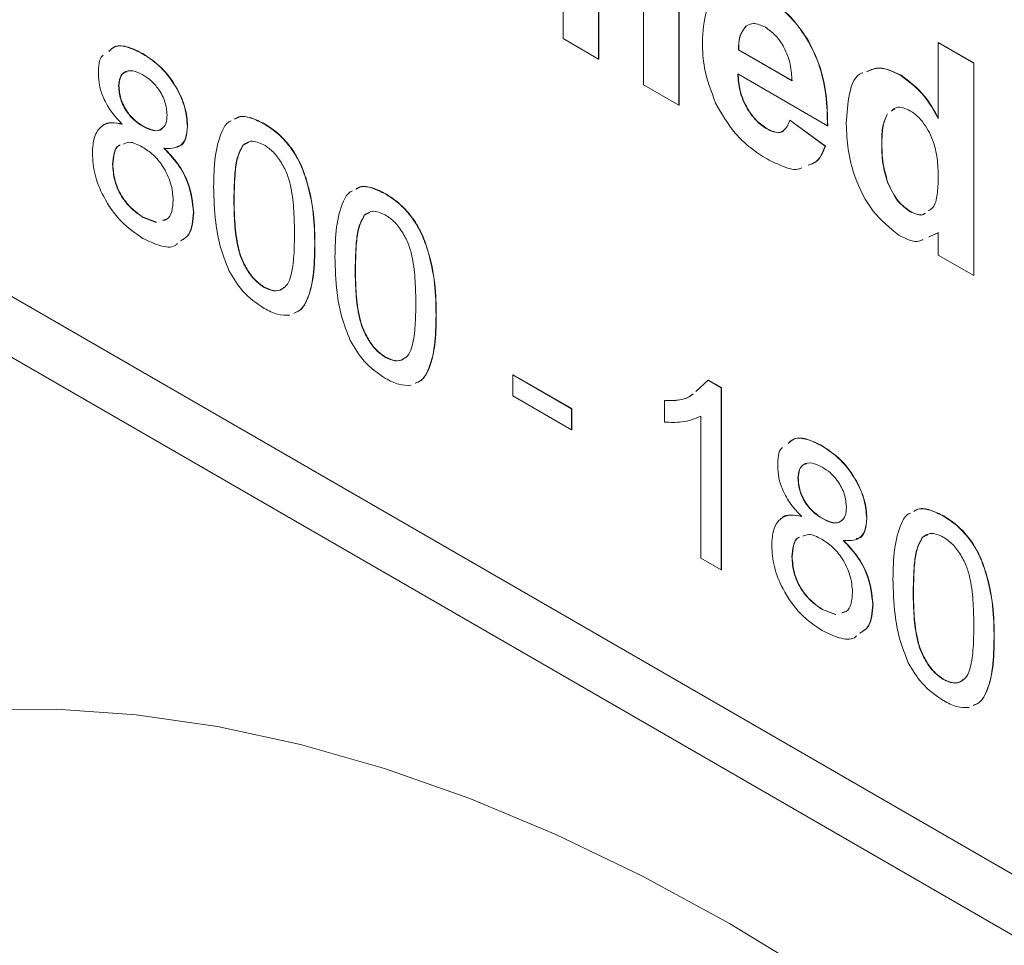
# Model space of a CAD drawing. Units: millimetres. Extents: x 2 to 278, y 1 to 215.
# Drawn here: x 226 to 233, y 158 to 164 of the extents above; entities that cross this region are included whole.
import ezdxf

# ---------------------------------------------------------------- set-up
doc = ezdxf.new("R2010")
doc.units = ezdxf.units.MM

msp = doc.modelspace()

# ---------------------------------------------------------------- linework, layer by layer
at = {"color": 7, "linetype": 'Continuous', "lineweight": 0}
for p, q in [((219.3349, 166.1019), (242.3243, 152.8304)), ((219.5594, 165.9723), (242.459, 152.7526)), ((219.2002, 165.7649), (242.0998, 152.5453)), ((229.5141, 164.1641), (229.5141, 165.0203)), ((229.7559, 164.8807), (229.7559, 164.0246)), ((229.7577, 164.8797), (229.7577, 164.0256)), ((230.0622, 163.8478), (230.0622, 164.9087)), ((230.3039, 164.7691), (230.3039, 163.7082)), ((230.3057, 164.7702), (230.3057, 163.7092)), ((230.7626, 164.2481), (230.7644, 164.2492)), ((229.7559, 164.0246), (229.5141, 164.1641)), ((232.077, 164.1364), (232.0788, 164.1375)), ((232.077, 163.6191), (232.077, 164.1364)), ((232.077, 164.1364), (232.3187, 163.9969)), ((232.0788, 164.1375), (232.3205, 163.9979)), ((226.6399, 164.0605), (226.6417, 164.0615)), ((230.7112, 164.0873), (230.713, 164.0884)), ((230.7112, 164.0873), (231.0776, 163.8758)), ((230.713, 164.0884), (231.0794, 163.8768)), ((229.7559, 164.0246), (229.7577, 164.0256)), ((232.3187, 163.9969), (232.3205, 163.9979)), ((232.3187, 163.9969), (232.3187, 162.5451)), ((232.3205, 163.9979), (232.3205, 162.5461)), ((231.3194, 163.5687), (230.7069, 163.9223)), ((231.8208, 163.9121), (231.8226, 163.9131)), ((226.4758, 163.8406), (226.4776, 163.8416)), ((230.3039, 163.7082), (230.0622, 163.8478)), ((230.3039, 163.7082), (230.3057, 163.7092)), ((231.7802, 163.6844), (231.7581, 163.6696)), ((226.6429, 163.5642), (226.6447, 163.5652)), ((226.9456, 163.5662), (226.9473, 163.5672)), ((227.4706, 163.581), (227.4723, 163.582)), ((231.0615, 163.6059), (231.0633, 163.6069)), ((231.0615, 163.6059), (231.3033, 163.4291)), ((231.0633, 163.6069), (231.3051, 163.4301)), ((231.3194, 163.5687), (231.3212, 163.5697)), ((230.9064, 163.5465), (230.9082, 163.5476)), ((227.3257, 163.4357), (227.3275, 163.4368)), ((227.363, 163.4542), (227.3275, 163.4368)), ((231.3033, 163.4291), (231.3051, 163.4301)), ((231.6901, 163.4585), (231.6919, 163.4595)), ((226.4344, 163.3042), (226.4362, 163.3052)), ((231.7289, 163.1842), (231.7307, 163.1853)), ((228.2995, 163.1024), (228.3013, 163.1034)), ((227.2633, 163.0704), (227.2651, 163.0714)), ((226.987, 162.9779), (226.9888, 162.9789)), ((228.1919, 162.9756), (228.1564, 162.9582)), ((231.8853, 162.9814), (231.8871, 162.9824)), ((226.6427, 162.9421), (226.6445, 162.9431)), ((226.6427, 162.9421), (226.7325, 162.9086)), ((226.6445, 162.9431), (226.7343, 162.9097)), ((226.778, 162.9224), (226.804, 162.93)), ((228.1547, 162.9572), (228.1564, 162.9582)), ((232.077, 162.8379), (232.0127, 162.8095)), ((232.0788, 162.8389), (232.0145, 162.8105)), ((232.077, 162.6846), (232.077, 162.8379)), ((227.8159, 162.7509), (227.8177, 162.7519)), ((232.3187, 162.5451), (232.077, 162.6846)), ((228.0923, 162.5919), (228.0941, 162.5929)), ((232.3187, 162.5451), (232.3205, 162.5461)), ((227.4706, 162.4642), (227.4723, 162.4652)), ((228.6449, 162.2723), (228.6467, 162.2734)), ((228.2995, 161.9856), (228.3013, 161.9867)), ((229.1699, 161.8661), (229.1717, 161.8671)), ((229.1699, 161.7225), (229.1699, 161.8661)), ((229.1699, 161.8661), (229.5706, 161.6348)), ((229.1717, 161.8671), (229.5723, 161.6358)), ((230.4193, 161.7532), (230.504, 161.8298)), ((230.504, 161.8298), (230.5058, 161.8308)), ((230.504, 161.8298), (230.5929, 161.7784)), ((230.5058, 161.8308), (230.5947, 161.7795)), ((230.5929, 161.7784), (230.5947, 161.7795)), ((230.5929, 161.7784), (230.5929, 160.534)), ((230.5947, 161.7795), (230.5947, 160.5351)), ((229.5706, 161.4912), (229.1699, 161.7225)), ((230.2061, 161.6907), (230.2079, 161.6917)), ((230.2061, 161.5436), (230.2061, 161.6907)), ((229.5706, 161.6348), (229.5723, 161.6358)), ((229.5706, 161.6348), (229.5706, 161.4912)), ((229.5723, 161.6358), (229.5723, 161.4922)), ((230.4548, 160.6138), (230.4548, 161.5835)), ((229.5706, 161.4912), (229.5723, 161.4922)), ((231.282, 161.3807), (231.2838, 161.3817)), ((231.1179, 161.1608), (231.1197, 161.1618)), ((231.285, 160.8843), (231.2868, 160.8854)), ((231.5877, 160.8864), (231.5895, 160.8874)), ((232.1127, 160.9011), (232.1145, 160.9022)), ((231.9678, 160.7559), (231.9696, 160.7569)), ((232.0051, 160.7743), (231.9696, 160.7569)), ((230.5929, 160.534), (230.4548, 160.6138)), ((231.0765, 160.6243), (231.0783, 160.6254)), ((230.5929, 160.534), (230.5947, 160.5351)), ((231.9054, 160.3906), (231.9072, 160.3916)), ((231.6291, 160.2981), (231.6309, 160.2991)), ((231.2848, 160.2623), (231.2866, 160.2633)), ((231.2848, 160.2623), (231.3746, 160.2288)), ((231.2866, 160.2633), (231.3764, 160.2299)), ((231.4201, 160.2426), (231.4461, 160.2502)), ((232.458, 160.0711), (232.4598, 160.0721)), ((232.1127, 159.7843), (232.1145, 159.7854))]:
    msp.add_line(p, q, dxfattribs=at)
at = {"color": 7, "linetype": 'Continuous', "lineweight": 0, "flags": 128}
msp.add_lwpolyline([(225.521, 159.5791), (226.0509, 159.5829), (226.5948, 159.5444), (227.1509, 159.4638), (227.7177, 159.3413), (228.2934, 159.1773), (228.8763, 158.9723), (229.4645, 158.7269), (230.0563, 158.4419), (230.65, 158.1181), (231.2436, 157.7565), (231.8355, 157.3582), (232.4237, 156.9244), (233.0066, 156.4565), (233.5822, 155.9558), (234.149, 155.4239), (234.7052, 154.8623), (235.2491, 154.2729), (235.7789, 153.6574), (236.2932, 153.0176), (236.7904, 152.3555), (237.2689, 151.6731)], dxfattribs=at)
at = {"color": 7, "linetype": 'Continuous', "lineweight": 0}
for points, knots in [([(230.4651, 164.1378), (230.4693, 164.2133), (230.4776, 164.364), (230.5786, 164.4966), (230.7255, 164.5276), (230.8315, 164.4776), (230.8845, 164.4526)], [0, 0, 0, 0, 0.280661, 0.559792, 0.779781, 1, 1, 1, 1]), ([(230.8845, 164.4526), (230.9343, 164.4199), (231.0339, 164.3547), (231.1686, 164.192), (231.2691, 163.9891), (231.3161, 163.7732), (231.3183, 163.6369), (231.3194, 163.5687)], [0, 0, 0, 0, 0.186772, 0.373085, 0.559365, 0.779365, 1, 1, 1, 1]), ([(230.8862, 164.4536), (230.9361, 164.421), (231.0357, 164.3557), (231.1704, 164.1931), (231.2709, 163.9901), (231.3179, 163.7743), (231.3201, 163.638), (231.3212, 163.5697)], [0, 0, 0, 0, 0.186772, 0.373085, 0.559365, 0.779365, 1, 1, 1, 1]), ([(230.7626, 164.2481), (230.745, 164.2255), (230.7134, 164.185), (230.7119, 164.1173), (230.7112, 164.0873)], [0, 0, 0, 0, 0.558226, 1, 1, 1, 1]), ([(230.7644, 164.2492), (230.7468, 164.2266), (230.7152, 164.1861), (230.7137, 164.1183), (230.713, 164.0884)], [0, 0, 0, 0, 0.558226, 1, 1, 1, 1]), ([(230.8953, 164.2416), (230.8666, 164.2544), (230.8153, 164.2773), (230.7787, 164.2571), (230.7626, 164.2481)], [0, 0, 0, 0, 0.558878, 1, 1, 1, 1]), ([(231.0776, 163.8758), (231.0754, 163.9121), (231.071, 163.9846), (231.0308, 164.0967), (230.9669, 164.1907), (230.9192, 164.2246), (230.8953, 164.2416)], [0, 0, 0, 0, 0.280938, 0.560278, 0.780231, 1, 1, 1, 1]), ([(226.4081, 164.077), (226.4211, 164.0892), (226.4544, 164.1206), (226.5405, 164.1101), (226.6067, 164.077), (226.6399, 164.0605)], [0, 0, 0, 0, 0.2413, 0.620214, 1, 1, 1, 1]), ([(226.4099, 164.0781), (226.4229, 164.0903), (226.4562, 164.1216), (226.5423, 164.1112), (226.6085, 164.0781), (226.6417, 164.0615)], [0, 0, 0, 0, 0.2413, 0.620214, 1, 1, 1, 1]), ([(230.5553, 163.7236), (230.5251, 163.8044), (230.4711, 163.9488), (230.4669, 164.0799), (230.4651, 164.1378)], [0, 0, 0, 0, 0.558838, 1, 1, 1, 1]), ([(226.3377, 163.9211), (226.3387, 163.973), (226.3397, 164.0277), (226.3695, 164.0487), (226.371, 164.0498)], [0, 0, 0, 0, 0.948984, 1, 1, 1, 1]), ([(226.6399, 164.0605), (226.6831, 164.0317), (226.7695, 163.9742), (226.8719, 163.8344), (226.9356, 163.6894), (226.9422, 163.6073), (226.9456, 163.5662)], [0, 0, 0, 0, 0.280359, 0.559715, 0.779841, 1, 1, 1, 1]), ([(226.6417, 164.0615), (226.6849, 164.0327), (226.7713, 163.9752), (226.8737, 163.8354), (226.9374, 163.6904), (226.944, 163.6083), (226.9473, 163.5672)], [0, 0, 0, 0, 0.280359, 0.559715, 0.779841, 1, 1, 1, 1]), ([(226.5009, 163.5789), (226.4757, 163.6054), (226.4256, 163.6585), (226.3711, 163.7534), (226.3416, 163.8449), (226.339, 163.8957), (226.3377, 163.9211)], [0, 0, 0, 0, 0.280224, 0.559448, 0.779606, 1, 1, 1, 1]), ([(226.6416, 163.9159), (226.6182, 163.9276), (226.5714, 163.951), (226.5154, 163.9404), (226.4814, 163.901), (226.4777, 163.8607), (226.4758, 163.8406)], [0, 0, 0, 0, 0.280336, 0.559284, 0.779633, 1, 1, 1, 1]), ([(226.5347, 163.9373), (226.5285, 163.9367), (226.5065, 163.9347), (226.4837, 163.9007), (226.4797, 163.8613), (226.4776, 163.8416)], [0, 0, 0, 0, 0.1630923, 0.5815289, 1, 1, 1, 1]), ([(226.8074, 163.6417), (226.8046, 163.6709), (226.7991, 163.7292), (226.754, 163.8165), (226.6978, 163.8797), (226.6604, 163.9038), (226.6416, 163.9159)], [0, 0, 0, 0, 0.279734, 0.559144, 0.779264, 1, 1, 1, 1]), ([(230.7069, 163.9223), (230.7095, 163.8842), (230.7147, 163.8083), (230.7629, 163.6918), (230.8318, 163.5976), (230.8815, 163.5636), (230.9064, 163.5465)], [0, 0, 0, 0, 0.280715, 0.559854, 0.77982, 1, 1, 1, 1]), ([(230.7087, 163.9233), (230.7113, 163.8853), (230.7164, 163.8094), (230.7647, 163.6928), (230.8336, 163.5986), (230.8833, 163.5646), (230.9082, 163.5476)], [0, 0, 0, 0, 0.280715, 0.559854, 0.77982, 1, 1, 1, 1]), ([(231.4483, 163.5821), (231.4525, 163.6512), (231.4608, 163.7891), (231.5078, 163.916), (231.5599, 163.9299), (231.5615, 163.9303)], [0, 0, 0, 0, 0.494091, 0.985059, 1, 1, 1, 1]), ([(231.5876, 163.9376), (231.6157, 163.9501), (231.6814, 163.9796), (231.77, 163.9367), (231.8208, 163.9121)], [0, 0, 0, 0, 0.425681, 1, 1, 1, 1]), ([(231.5894, 163.9386), (231.6174, 163.9512), (231.6832, 163.9806), (231.7718, 163.9377), (231.8226, 163.9131)], [0, 0, 0, 0, 0.425681, 1, 1, 1, 1]), ([(231.8208, 163.9121), (231.8765, 163.8706), (231.9763, 163.7963), (232.0461, 163.6734), (232.077, 163.6191)], [0, 0, 0, 0, 0.558254, 1, 1, 1, 1]), ([(231.8226, 163.9131), (231.8783, 163.8716), (231.9781, 163.7974), (232.0479, 163.6744), (232.0788, 163.6201)], [0, 0, 0, 0, 0.558254, 1, 1, 1, 1]), ([(226.4758, 163.8406), (226.4782, 163.8112), (226.4831, 163.7525), (226.5282, 163.6633), (226.5859, 163.6003), (226.6239, 163.5762), (226.6429, 163.5642)], [0, 0, 0, 0, 0.279753, 0.558691, 0.778966, 1, 1, 1, 1]), ([(226.4776, 163.8416), (226.48, 163.8123), (226.4849, 163.7536), (226.53, 163.6644), (226.5877, 163.6013), (226.6257, 163.5773), (226.6447, 163.5652)], [0, 0, 0, 0, 0.279753, 0.558691, 0.778966, 1, 1, 1, 1]), ([(230.9069, 163.3415), (230.8697, 163.3649), (230.7953, 163.4118), (230.6648, 163.5315), (230.5967, 163.6509), (230.5553, 163.7236)], [0, 0, 0, 0, 0.281139, 0.561938, 1, 1, 1, 1]), ([(226.6429, 163.5642), (226.6664, 163.5522), (226.7134, 163.5284), (226.7696, 163.5395), (226.8025, 163.5807), (226.8058, 163.6214), (226.8074, 163.6417)], [0, 0, 0, 0, 0.280443, 0.559211, 0.779592, 1, 1, 1, 1]), ([(227.2681, 163.6138), (227.2771, 163.6191), (227.3076, 163.6372), (227.3797, 163.6262), (227.4403, 163.596), (227.4706, 163.581)], [0, 0, 0, 0, 0.173757, 0.586474, 1, 1, 1, 1]), ([(227.2699, 163.6148), (227.2789, 163.6202), (227.3094, 163.6383), (227.3815, 163.6272), (227.4421, 163.5971), (227.4723, 163.582)], [0, 0, 0, 0, 0.173757, 0.586474, 1, 1, 1, 1]), ([(231.7287, 163.65), (231.7165, 163.6228), (231.6921, 163.5684), (231.6908, 163.4952), (231.6901, 163.4585)], [0, 0, 0, 0, 0.499238, 1, 1, 1, 1]), ([(231.7305, 163.6511), (231.7183, 163.6239), (231.6939, 163.5695), (231.6926, 163.4962), (231.6919, 163.4595)], [0, 0, 0, 0, 0.499238, 1, 1, 1, 1]), ([(231.8835, 163.6711), (231.8677, 163.6789), (231.836, 163.6944), (231.7885, 163.698), (231.7675, 163.6788), (231.7563, 163.6685)], [0, 0, 0, 0, 0.318988, 0.637962, 1, 1, 1, 1]), ([(232.077, 163.2075), (232.076, 163.2471), (232.0741, 163.3261), (232.0542, 163.4343), (232.0181, 163.522), (231.9807, 163.5838), (231.9344, 163.6374), (231.9005, 163.6599), (231.8835, 163.6711)], [0, 0, 0, 0, 0.250433, 0.500249, 0.625255, 0.750262, 0.875079, 1, 1, 1, 1]), ([(226.2962, 163.3809), (226.2987, 163.4196), (226.3036, 163.497), (226.3531, 163.568), (226.423, 163.5942), (226.4749, 163.584), (226.5009, 163.5789)], [0, 0, 0, 0, 0.280158, 0.559469, 0.779572, 1, 1, 1, 1]), ([(226.363, 163.5645), (226.3633, 163.565), (226.3769, 163.5851), (226.4267, 163.5927), (226.4773, 163.5842), (226.5027, 163.5799)], [0, 0, 0, 0, 0.0113328, 0.5053018, 1, 1, 1, 1]), ([(226.6447, 163.5652), (226.6678, 163.5538), (226.7138, 163.5312), (226.7615, 163.5335), (226.7746, 163.5519), (226.7761, 163.554)], [0, 0, 0, 0, 0.4720681, 0.9413172, 1, 1, 1, 1]), ([(226.9456, 163.5662), (226.9432, 163.5369), (226.9385, 163.4783), (226.8865, 163.4113), (226.824, 163.4132), (226.7858, 163.4144)], [0, 0, 0, 0, 0.280632, 0.560798, 1, 1, 1, 1]), ([(226.9473, 163.5672), (226.9447, 163.5386), (226.9393, 163.4815), (226.9099, 163.4305), (226.8801, 163.4283), (226.8734, 163.4278)], [0, 0, 0, 0, 0.437438, 0.87415, 1, 1, 1, 1]), ([(227.1252, 163.1497), (227.1266, 163.2195), (227.1294, 163.359), (227.1672, 163.5079), (227.2113, 163.5873), (227.2392, 163.5997), (227.2442, 163.602)], [0, 0, 0, 0, 0.383557, 0.766152, 0.957636, 1, 1, 1, 1]), ([(227.4706, 163.581), (227.5011, 163.5611), (227.5621, 163.5213), (227.6478, 163.4297), (227.7166, 163.3175), (227.7729, 163.1589), (227.813, 162.9641), (227.815, 162.822), (227.8159, 162.7509)], [0, 0, 0, 0, 0.12504, 0.249925, 0.374636, 0.499689, 0.749567, 1, 1, 1, 1]), ([(227.4723, 163.582), (227.5029, 163.5621), (227.5639, 163.5224), (227.6496, 163.4308), (227.7184, 163.3185), (227.7747, 163.1599), (227.8148, 162.9651), (227.8168, 162.823), (227.8177, 162.7519)], [0, 0, 0, 0, 0.12504, 0.249925, 0.374636, 0.499689, 0.749567, 1, 1, 1, 1]), ([(230.9064, 163.5465), (230.9269, 163.5366), (230.9679, 163.5169), (231.0314, 163.5299), (231.0501, 163.5771), (231.0615, 163.6059)], [0, 0, 0, 0, 0.2806252, 0.5606107, 1, 1, 1, 1]), ([(231.808, 162.8213), (231.7457, 162.8706), (231.6208, 162.9695), (231.5055, 163.2024), (231.4545, 163.4081), (231.4504, 163.5241), (231.4483, 163.5821)], [0, 0, 0, 0, 0.2778933, 0.5576033, 0.7785768, 1, 1, 1, 1]), ([(230.9082, 163.5476), (230.9282, 163.5383), (230.9683, 163.5197), (231.0123, 163.5211), (231.0228, 163.5405), (231.0245, 163.5436)], [0, 0, 0, 0, 0.4558951, 0.910751, 1, 1, 1, 1]), ([(226.484, 163.4352), (226.4819, 163.4346), (226.4608, 163.4287), (226.4411, 163.3814), (226.4366, 163.3299), (226.4344, 163.3042)], [0, 0, 0, 0, 0.050225, 0.524621, 1, 1, 1, 1]), ([(226.4858, 163.4362), (226.4837, 163.4357), (226.4626, 163.4298), (226.4429, 163.3824), (226.4384, 163.331), (226.4362, 163.3052)], [0, 0, 0, 0, 0.050225, 0.524621, 1, 1, 1, 1]), ([(226.6386, 163.4231), (226.607, 163.4398), (226.558, 163.4659), (226.5224, 163.4492), (226.5097, 163.4433)], [0, 0, 0, 0, 0.643905, 1, 1, 1, 1]), ([(227.3257, 163.4357), (227.3115, 163.409), (227.283, 163.3555), (227.2669, 163.2275), (227.2647, 163.13), (227.2633, 163.0704)], [0, 0, 0, 0, 0.279302, 0.559526, 1, 1, 1, 1]), ([(227.3275, 163.4368), (227.3133, 163.4101), (227.2848, 163.3566), (227.2687, 163.2285), (227.2665, 163.131), (227.2651, 163.0714)], [0, 0, 0, 0, 0.279302, 0.559526, 1, 1, 1, 1]), ([(227.469, 163.4382), (227.4372, 163.4515), (227.3802, 163.4753), (227.3424, 163.4479), (227.3257, 163.4357)], [0, 0, 0, 0, 0.55834, 1, 1, 1, 1]), ([(227.6778, 162.8311), (227.677, 162.8822), (227.6754, 162.9844), (227.6612, 163.1186), (227.6323, 163.2321), (227.5909, 163.316), (227.5352, 163.3929), (227.4911, 163.4231), (227.469, 163.4382)], [0, 0, 0, 0, 0.2505364, 0.5008272, 0.6258955, 0.7507507, 0.875348, 1, 1, 1, 1]), ([(231.3051, 163.4301), (231.2876, 163.3864), (231.2623, 163.3233), (231.2065, 163.3057), (231.1894, 163.3003)], [0, 0, 0, 0, 0.692805, 1, 1, 1, 1]), ([(231.6901, 163.4585), (231.6903, 163.4097), (231.6905, 163.3228), (231.7172, 163.2265), (231.7289, 163.1842)], [0, 0, 0, 0, 0.560923, 1, 1, 1, 1]), ([(231.6919, 163.4595), (231.692, 163.4108), (231.6923, 163.3239), (231.719, 163.2276), (231.7307, 163.1853)], [0, 0, 0, 0, 0.560923, 1, 1, 1, 1]), ([(226.6416, 162.7991), (226.5911, 162.8332), (226.4904, 162.9013), (226.3742, 163.069), (226.3059, 163.2384), (226.2995, 163.3334), (226.2962, 163.3809)], [0, 0, 0, 0, 0.280155, 0.559338, 0.779502, 1, 1, 1, 1]), ([(226.8488, 163.0599), (226.8458, 163.0978), (226.8397, 163.1735), (226.7847, 163.2889), (226.7123, 163.3748), (226.6632, 163.407), (226.6386, 163.4231)], [0, 0, 0, 0, 0.279973, 0.559252, 0.779328, 1, 1, 1, 1]), ([(226.7858, 163.4144), (226.8177, 163.3807), (226.8814, 163.3136), (226.9685, 163.1546), (226.98, 163.0448), (226.987, 162.9779)], [0, 0, 0, 0, 0.281211, 0.561725, 1, 1, 1, 1]), ([(226.7876, 163.4154), (226.8195, 163.3818), (226.8832, 163.3146), (226.9703, 163.1557), (226.9818, 163.0459), (226.9888, 162.9789)], [0, 0, 0, 0, 0.281211, 0.561725, 1, 1, 1, 1]), ([(231.3033, 163.4291), (231.2858, 163.3854), (231.2605, 163.3223), (231.2047, 163.3047), (231.1876, 163.2992)], [0, 0, 0, 0, 0.692805, 1, 1, 1, 1]), ([(226.4344, 163.3042), (226.4372, 163.2665), (226.4428, 163.1916), (226.4961, 163.0755), (226.5697, 162.9925), (226.6184, 162.9589), (226.6427, 162.9421)], [0, 0, 0, 0, 0.2804253, 0.558545, 0.7792777, 1, 1, 1, 1]), ([(226.4362, 163.3052), (226.439, 163.2676), (226.4446, 163.1927), (226.4979, 163.0765), (226.5715, 162.9936), (226.6202, 162.9599), (226.6445, 162.9431)], [0, 0, 0, 0, 0.2804253, 0.558545, 0.7792777, 1, 1, 1, 1]), ([(231.1452, 163.2813), (231.1393, 163.2784), (231.1053, 163.262), (231.0197, 163.2851), (230.9445, 163.3227), (230.9069, 163.3415)], [0, 0, 0, 0, 0.095878, 0.547592, 1, 1, 1, 1]), ([(231.7289, 163.1842), (231.7509, 163.1362), (231.7902, 163.0503), (231.8562, 163.0025), (231.8853, 162.9814)], [0, 0, 0, 0, 0.559543, 1, 1, 1, 1]), ([(231.7307, 163.1853), (231.7527, 163.1372), (231.792, 163.0513), (231.858, 163.0035), (231.8871, 162.9824)], [0, 0, 0, 0, 0.559543, 1, 1, 1, 1]), ([(232.0075, 162.9861), (232.019, 162.9931), (232.0534, 163.014), (232.0726, 163.0988), (232.0755, 163.1713), (232.077, 163.2075)], [0, 0, 0, 0, 0.202146, 0.600577, 1, 1, 1, 1]), ([(227.2299, 162.5794), (227.208, 162.635), (227.1643, 162.7462), (227.1314, 162.9406), (227.1275, 163.0703), (227.1252, 163.1497)], [0, 0, 0, 0, 0.279562, 0.559688, 1, 1, 1, 1]), ([(227.9541, 162.6711), (227.9555, 162.741), (227.9583, 162.8804), (227.9961, 163.0294), (228.0402, 163.1088), (228.0681, 163.1212), (228.0732, 163.1234)], [0, 0, 0, 0, 0.383557, 0.766152, 0.957636, 1, 1, 1, 1]), ([(228.097, 163.1352), (228.1061, 163.1406), (228.1365, 163.1587), (228.2087, 163.1476), (228.2692, 163.1175), (228.2995, 163.1024)], [0, 0, 0, 0, 0.173757, 0.586474, 1, 1, 1, 1]), ([(228.0988, 163.1363), (228.1079, 163.1416), (228.1383, 163.1597), (228.2105, 163.1487), (228.271, 163.1185), (228.3013, 163.1034)], [0, 0, 0, 0, 0.173757, 0.586474, 1, 1, 1, 1]), ([(228.2995, 163.1024), (228.33, 163.0825), (228.391, 163.0428), (228.4767, 162.9512), (228.5455, 162.8389), (228.6019, 162.6804), (228.642, 162.4855), (228.6439, 162.3435), (228.6449, 162.2723)], [0, 0, 0, 0, 0.12504, 0.249925, 0.374636, 0.499689, 0.749567, 1, 1, 1, 1]), ([(228.3013, 163.1034), (228.3318, 163.0836), (228.3928, 163.0438), (228.4785, 162.9522), (228.5473, 162.84), (228.6036, 162.6814), (228.6438, 162.4866), (228.6457, 162.3445), (228.6467, 162.2734)], [0, 0, 0, 0, 0.12504, 0.249925, 0.374636, 0.499689, 0.749567, 1, 1, 1, 1]), ([(226.7762, 162.9214), (226.7864, 162.9232), (226.8168, 162.9287), (226.8427, 162.9811), (226.8468, 163.0336), (226.8488, 163.0599)], [0, 0, 0, 0, 0.20102, 0.600141, 1, 1, 1, 1]), ([(227.2633, 163.0704), (227.264, 163.0195), (227.2654, 162.9176), (227.2797, 162.7839), (227.3077, 162.6707), (227.3497, 162.5872), (227.4046, 162.5101), (227.4486, 162.4795), (227.4706, 162.4642)], [0, 0, 0, 0, 0.250525, 0.500809, 0.625902, 0.750761, 0.875415, 1, 1, 1, 1]), ([(227.2651, 163.0714), (227.2658, 163.0205), (227.2672, 162.9187), (227.2815, 162.7849), (227.3095, 162.6717), (227.3515, 162.5882), (227.4064, 162.5111), (227.4504, 162.4805), (227.4723, 162.4652)], [0, 0, 0, 0, 0.250525, 0.500809, 0.625902, 0.750761, 0.875415, 1, 1, 1, 1]), ([(226.987, 162.9779), (226.983, 162.9209), (226.9765, 162.8293), (226.92, 162.7945), (226.8986, 162.7813)], [0, 0, 0, 0, 0.6221974, 1, 1, 1, 1]), ([(226.9888, 162.9789), (226.9848, 162.9219), (226.9783, 162.8303), (226.9218, 162.7955), (226.9004, 162.7824)], [0, 0, 0, 0, 0.6221974, 1, 1, 1, 1]), ([(228.298, 162.9597), (228.2662, 162.973), (228.2092, 162.9968), (228.1713, 162.9693), (228.1547, 162.9572)], [0, 0, 0, 0, 0.55834, 1, 1, 1, 1]), ([(228.5067, 162.3526), (228.506, 162.4037), (228.5044, 162.5059), (228.4902, 162.6401), (228.4612, 162.7535), (228.4198, 162.8375), (228.3642, 162.9143), (228.3201, 162.9446), (228.298, 162.9597)], [0, 0, 0, 0, 0.250536, 0.500827, 0.625895, 0.750751, 0.875348, 1, 1, 1, 1]), ([(231.8853, 162.9814), (231.9013, 162.974), (231.9334, 162.9592), (231.9699, 162.9557), (231.9831, 162.9672), (231.9862, 162.9699)], [0, 0, 0, 0, 0.433798, 0.867645, 1, 1, 1, 1]), ([(231.8871, 162.9824), (231.9031, 162.975), (231.9352, 162.9602), (231.9717, 162.9567), (231.9849, 162.9683), (231.988, 162.971)], [0, 0, 0, 0, 0.433798, 0.867645, 1, 1, 1, 1]), ([(228.1547, 162.9572), (228.1404, 162.9305), (228.112, 162.877), (228.0959, 162.7489), (228.0936, 162.6514), (228.0923, 162.5919)], [0, 0, 0, 0, 0.279302, 0.559526, 1, 1, 1, 1]), ([(228.1564, 162.9582), (228.1422, 162.9315), (228.1138, 162.878), (228.0976, 162.75), (228.0954, 162.6525), (228.0941, 162.5929)], [0, 0, 0, 0, 0.279302, 0.559526, 1, 1, 1, 1]), ([(227.4706, 162.4642), (227.4925, 162.4542), (227.5364, 162.4343), (227.5914, 162.4478), (227.6332, 162.483), (227.6614, 162.5636), (227.6757, 162.6808), (227.6771, 162.781), (227.6778, 162.8311)], [0, 0, 0, 0, 0.124545, 0.249166, 0.37404, 0.49914, 0.749448, 1, 1, 1, 1]), ([(226.878, 162.7641), (226.8728, 162.7593), (226.8439, 162.7322), (226.7572, 162.7435), (226.6802, 162.7806), (226.6416, 162.7991)], [0, 0, 0, 0, 0.098778, 0.54884, 1, 1, 1, 1]), ([(231.9706, 162.7909), (231.9621, 162.7862), (231.9197, 162.7631), (231.8576, 162.7955), (231.808, 162.8213)], [0, 0, 0, 0, 0.201609, 1, 1, 1, 1]), ([(227.8159, 162.7509), (227.8145, 162.6812), (227.8116, 162.5421), (227.7748, 162.3915), (227.7236, 162.3076), (227.687, 162.2931), (227.6738, 162.2879)], [0, 0, 0, 0, 0.359894, 0.718885, 0.898553, 1, 1, 1, 1]), ([(227.8177, 162.7519), (227.8163, 162.6823), (227.8134, 162.5431), (227.7766, 162.3926), (227.7254, 162.3087), (227.6888, 162.2942), (227.6756, 162.2889)], [0, 0, 0, 0, 0.359894, 0.718885, 0.898553, 1, 1, 1, 1]), ([(228.0588, 162.1009), (228.037, 162.1565), (227.9932, 162.2677), (227.9604, 162.462), (227.9565, 162.5918), (227.9541, 162.6711)], [0, 0, 0, 0, 0.279562, 0.559688, 1, 1, 1, 1]), ([(227.4706, 162.3206), (227.4187, 162.3557), (227.3261, 162.4183), (227.2593, 162.5302), (227.2299, 162.5794)], [0, 0, 0, 0, 0.559716, 1, 1, 1, 1]), ([(228.0923, 162.5919), (228.093, 162.5409), (228.0944, 162.4391), (228.1087, 162.3053), (228.1367, 162.1922), (228.1786, 162.1087), (228.2335, 162.0315), (228.2775, 162.0009), (228.2995, 161.9856)], [0, 0, 0, 0, 0.250525, 0.500809, 0.625902, 0.750761, 0.875415, 1, 1, 1, 1]), ([(228.0941, 162.5929), (228.0948, 162.542), (228.0961, 162.4401), (228.1105, 162.3063), (228.1385, 162.1932), (228.1804, 162.1097), (228.2353, 162.0326), (228.2793, 162.002), (228.3013, 161.9867)], [0, 0, 0, 0, 0.250525, 0.500809, 0.625902, 0.750761, 0.875415, 1, 1, 1, 1]), ([(227.4723, 162.4652), (227.4941, 162.4555), (227.5376, 162.4362), (227.5834, 162.4434), (227.6011, 162.4609), (227.6059, 162.4656)], [0, 0, 0, 0, 0.4219329, 0.8441212, 1, 1, 1, 1]), ([(227.6448, 162.2736), (227.6175, 162.2731), (227.5628, 162.2722), (227.5013, 162.3044), (227.4706, 162.3206)], [0, 0, 0, 0, 0.499544, 1, 1, 1, 1]), ([(228.2995, 161.9856), (228.3215, 161.9757), (228.3654, 161.9557), (228.4203, 161.9693), (228.4621, 162.0045), (228.4903, 162.0851), (228.5046, 162.2023), (228.506, 162.3025), (228.5067, 162.3526)], [0, 0, 0, 0, 0.124545, 0.249166, 0.37404, 0.49914, 0.749448, 1, 1, 1, 1]), ([(228.6449, 162.2723), (228.6434, 162.2027), (228.6405, 162.0636), (228.6038, 161.913), (228.5525, 161.8291), (228.5159, 161.8146), (228.5027, 161.8094)], [0, 0, 0, 0, 0.359894, 0.718885, 0.898553, 1, 1, 1, 1]), ([(228.6467, 162.2734), (228.6452, 162.2037), (228.6423, 162.0646), (228.6056, 161.914), (228.5543, 161.8301), (228.5177, 161.8156), (228.5045, 161.8104)], [0, 0, 0, 0, 0.359894, 0.718885, 0.898553, 1, 1, 1, 1]), ([(228.2995, 161.842), (228.2477, 161.8771), (228.155, 161.9398), (228.0882, 162.0516), (228.0588, 162.1009)], [0, 0, 0, 0, 0.559716, 1, 1, 1, 1]), ([(228.3013, 161.9867), (228.323, 161.977), (228.3666, 161.9576), (228.4124, 161.9649), (228.4301, 161.9824), (228.4348, 161.9871)], [0, 0, 0, 0, 0.4219329, 0.8441212, 1, 1, 1, 1]), ([(228.4738, 161.7951), (228.4464, 161.7946), (228.3917, 161.7936), (228.3303, 161.8259), (228.2995, 161.842)], [0, 0, 0, 0, 0.499544, 1, 1, 1, 1]), ([(230.2061, 161.6907), (230.2765, 161.69), (230.3495, 161.6893), (230.3976, 161.7336), (230.3993, 161.7352)], [0, 0, 0, 0, 0.9645042, 1, 1, 1, 1]), ([(230.2079, 161.6917), (230.2783, 161.691), (230.3513, 161.6903), (230.3994, 161.7346), (230.4011, 161.7362)], [0, 0, 0, 0, 0.9645042, 1, 1, 1, 1]), ([(230.4548, 161.5835), (230.4121, 161.5671), (230.3357, 161.5378), (230.2457, 161.5418), (230.2061, 161.5436)], [0, 0, 0, 0, 0.559699, 1, 1, 1, 1]), ([(231.0502, 161.3972), (231.0632, 161.4094), (231.0965, 161.4407), (231.1826, 161.4303), (231.2488, 161.3972), (231.282, 161.3807)], [0, 0, 0, 0, 0.2413, 0.620214, 1, 1, 1, 1]), ([(231.052, 161.3982), (231.065, 161.4104), (231.0983, 161.4418), (231.1844, 161.4313), (231.2506, 161.3983), (231.2838, 161.3817)], [0, 0, 0, 0, 0.2413, 0.620214, 1, 1, 1, 1]), ([(230.9798, 161.2413), (230.9808, 161.2932), (230.9818, 161.3479), (231.0116, 161.3689), (231.0131, 161.37)], [0, 0, 0, 0, 0.9489841, 1, 1, 1, 1]), ([(231.282, 161.3807), (231.3252, 161.3518), (231.4116, 161.2943), (231.514, 161.1545), (231.5777, 161.0096), (231.5843, 160.9274), (231.5877, 160.8864)], [0, 0, 0, 0, 0.2803593, 0.5597155, 0.779841, 1, 1, 1, 1]), ([(231.2838, 161.3817), (231.327, 161.3529), (231.4134, 161.2954), (231.5158, 161.1556), (231.5795, 161.0106), (231.5861, 160.9285), (231.5895, 160.8874)], [0, 0, 0, 0, 0.2803593, 0.5597155, 0.779841, 1, 1, 1, 1]), ([(231.143, 160.899), (231.1178, 160.9256), (231.0677, 160.9787), (231.0132, 161.0736), (230.9837, 161.1651), (230.9811, 161.2159), (230.9798, 161.2413)], [0, 0, 0, 0, 0.280224, 0.559448, 0.779606, 1, 1, 1, 1]), ([(231.2837, 161.2361), (231.2603, 161.2478), (231.2135, 161.2712), (231.1575, 161.2606), (231.1235, 161.2211), (231.1198, 161.1809), (231.1179, 161.1608)], [0, 0, 0, 0, 0.280336, 0.559284, 0.779633, 1, 1, 1, 1]), ([(231.1768, 161.2575), (231.1706, 161.2569), (231.1486, 161.2549), (231.1258, 161.2209), (231.1218, 161.1815), (231.1197, 161.1618)], [0, 0, 0, 0, 0.163092, 0.581529, 1, 1, 1, 1]), ([(231.4495, 160.9619), (231.4467, 160.9911), (231.4412, 161.0494), (231.3961, 161.1367), (231.3399, 161.1999), (231.3025, 161.224), (231.2837, 161.2361)], [0, 0, 0, 0, 0.279734, 0.559144, 0.779264, 1, 1, 1, 1]), ([(231.1179, 161.1608), (231.1203, 161.1314), (231.1252, 161.0727), (231.1703, 160.9835), (231.228, 160.9204), (231.266, 160.8964), (231.285, 160.8843)], [0, 0, 0, 0, 0.279753, 0.558691, 0.778966, 1, 1, 1, 1]), ([(231.1197, 161.1618), (231.1221, 161.1324), (231.127, 161.0737), (231.1721, 160.9845), (231.2298, 160.9215), (231.2678, 160.8974), (231.2868, 160.8854)], [0, 0, 0, 0, 0.279753, 0.558691, 0.778966, 1, 1, 1, 1]), ([(231.285, 160.8843), (231.3085, 160.8724), (231.3555, 160.8486), (231.4117, 160.8597), (231.4446, 160.9008), (231.4479, 160.9415), (231.4495, 160.9619)], [0, 0, 0, 0, 0.280443, 0.559211, 0.779592, 1, 1, 1, 1]), ([(231.9102, 160.934), (231.9192, 160.9393), (231.9497, 160.9574), (232.0218, 160.9464), (232.0824, 160.9162), (232.1127, 160.9011)], [0, 0, 0, 0, 0.173757, 0.586474, 1, 1, 1, 1]), ([(231.912, 160.935), (231.921, 160.9404), (231.9515, 160.9584), (232.0236, 160.9474), (232.0842, 160.9172), (232.1145, 160.9022)], [0, 0, 0, 0, 0.173757, 0.586474, 1, 1, 1, 1]), ([(230.9383, 160.7011), (230.9408, 160.7398), (230.9457, 160.8172), (230.9952, 160.8882), (231.0651, 160.9144), (231.117, 160.9042), (231.143, 160.899)], [0, 0, 0, 0, 0.280158, 0.559469, 0.779572, 1, 1, 1, 1]), ([(231.0051, 160.8847), (231.0054, 160.8852), (231.019, 160.9053), (231.0688, 160.9129), (231.1194, 160.9043), (231.1448, 160.9001)], [0, 0, 0, 0, 0.011333, 0.505302, 1, 1, 1, 1]), ([(231.2868, 160.8854), (231.3099, 160.874), (231.3559, 160.8514), (231.4036, 160.8537), (231.4167, 160.8721), (231.4182, 160.8742)], [0, 0, 0, 0, 0.472068, 0.941317, 1, 1, 1, 1]), ([(231.5877, 160.8864), (231.5853, 160.8571), (231.5806, 160.7985), (231.5286, 160.7315), (231.4661, 160.7334), (231.4279, 160.7345)], [0, 0, 0, 0, 0.2806322, 0.5607981, 1, 1, 1, 1]), ([(231.5895, 160.8874), (231.5868, 160.8588), (231.5814, 160.8016), (231.552, 160.7507), (231.5222, 160.7485), (231.5155, 160.748)], [0, 0, 0, 0, 0.437438, 0.87415, 1, 1, 1, 1]), ([(231.7673, 160.4698), (231.7687, 160.5397), (231.7715, 160.6792), (231.8093, 160.8281), (231.8534, 160.9075), (231.8813, 160.9199), (231.8863, 160.9222)], [0, 0, 0, 0, 0.383557, 0.766152, 0.957636, 1, 1, 1, 1]), ([(232.1127, 160.9011), (232.1432, 160.8812), (232.2042, 160.8415), (232.2899, 160.7499), (232.3587, 160.6376), (232.415, 160.4791), (232.4551, 160.2842), (232.4571, 160.1422), (232.458, 160.0711)], [0, 0, 0, 0, 0.12504, 0.249925, 0.374636, 0.499689, 0.749567, 1, 1, 1, 1]), ([(232.1145, 160.9022), (232.145, 160.8823), (232.206, 160.8425), (232.2917, 160.751), (232.3605, 160.6387), (232.4168, 160.4801), (232.4569, 160.2853), (232.4589, 160.1432), (232.4598, 160.0721)], [0, 0, 0, 0, 0.12504, 0.249925, 0.374636, 0.499689, 0.749567, 1, 1, 1, 1]), ([(231.1261, 160.7554), (231.124, 160.7548), (231.1029, 160.7489), (231.0832, 160.7016), (231.0787, 160.6501), (231.0765, 160.6243)], [0, 0, 0, 0, 0.050225, 0.524621, 1, 1, 1, 1]), ([(231.1279, 160.7564), (231.1258, 160.7559), (231.1047, 160.75), (231.085, 160.7026), (231.0805, 160.6511), (231.0783, 160.6254)], [0, 0, 0, 0, 0.050225, 0.524621, 1, 1, 1, 1]), ([(231.2807, 160.7433), (231.2491, 160.76), (231.2001, 160.786), (231.1645, 160.7694), (231.1518, 160.7634)], [0, 0, 0, 0, 0.643905, 1, 1, 1, 1]), ([(231.4909, 160.3801), (231.4879, 160.418), (231.4818, 160.4937), (231.4268, 160.6091), (231.3544, 160.695), (231.3053, 160.7272), (231.2807, 160.7433)], [0, 0, 0, 0, 0.279973, 0.559252, 0.779328, 1, 1, 1, 1]), ([(231.9678, 160.7559), (231.9536, 160.7292), (231.9252, 160.6757), (231.909, 160.5476), (231.9068, 160.4502), (231.9054, 160.3906)], [0, 0, 0, 0, 0.279302, 0.559526, 1, 1, 1, 1]), ([(231.9696, 160.7569), (231.9554, 160.7302), (231.9269, 160.6767), (231.9108, 160.5487), (231.9086, 160.4512), (231.9072, 160.3916)], [0, 0, 0, 0, 0.279302, 0.559526, 1, 1, 1, 1]), ([(232.1111, 160.7584), (232.0793, 160.7717), (232.0223, 160.7955), (231.9845, 160.768), (231.9678, 160.7559)], [0, 0, 0, 0, 0.55834, 1, 1, 1, 1]), ([(232.3199, 160.1513), (232.3191, 160.2024), (232.3175, 160.3046), (232.3034, 160.4388), (232.2744, 160.5523), (232.233, 160.6362), (232.1773, 160.7131), (232.1332, 160.7433), (232.1111, 160.7584)], [0, 0, 0, 0, 0.250536, 0.500827, 0.625895, 0.750751, 0.875348, 1, 1, 1, 1]), ([(231.2837, 160.1193), (231.2332, 160.1534), (231.1325, 160.2215), (231.0163, 160.3892), (230.948, 160.5585), (230.9416, 160.6535), (230.9383, 160.7011)], [0, 0, 0, 0, 0.2801554, 0.5593381, 0.7795025, 1, 1, 1, 1]), ([(231.4279, 160.7345), (231.4598, 160.7009), (231.5235, 160.6337), (231.6106, 160.4748), (231.6221, 160.365), (231.6291, 160.2981)], [0, 0, 0, 0, 0.281211, 0.561725, 1, 1, 1, 1]), ([(231.4297, 160.7356), (231.4616, 160.7019), (231.5253, 160.6348), (231.6124, 160.4759), (231.6239, 160.3661), (231.6309, 160.2991)], [0, 0, 0, 0, 0.281211, 0.561725, 1, 1, 1, 1]), ([(231.0765, 160.6243), (231.0793, 160.5867), (231.0849, 160.5118), (231.1382, 160.3956), (231.2118, 160.3127), (231.2605, 160.2791), (231.2848, 160.2623)], [0, 0, 0, 0, 0.280425, 0.558545, 0.779278, 1, 1, 1, 1]), ([(231.0783, 160.6254), (231.0811, 160.5877), (231.0867, 160.5128), (231.14, 160.3967), (231.2136, 160.3137), (231.2623, 160.2801), (231.2866, 160.2633)], [0, 0, 0, 0, 0.280425, 0.558545, 0.779278, 1, 1, 1, 1]), ([(231.872, 159.8996), (231.8501, 159.9552), (231.8064, 160.0664), (231.7735, 160.2607), (231.7696, 160.3905), (231.7673, 160.4698)], [0, 0, 0, 0, 0.279562, 0.559688, 1, 1, 1, 1]), ([(231.4183, 160.2416), (231.4285, 160.2434), (231.4589, 160.2489), (231.4848, 160.3013), (231.4889, 160.3538), (231.4909, 160.3801)], [0, 0, 0, 0, 0.20102, 0.600141, 1, 1, 1, 1]), ([(231.9054, 160.3906), (231.9061, 160.3396), (231.9075, 160.2378), (231.9218, 160.104), (231.9498, 159.9909), (231.9918, 159.9074), (232.0467, 159.8302), (232.0907, 159.7996), (232.1127, 159.7843)], [0, 0, 0, 0, 0.2505245, 0.5008087, 0.6259018, 0.7507609, 0.8754149, 1, 1, 1, 1]), ([(231.9072, 160.3916), (231.9079, 160.3407), (231.9093, 160.2388), (231.9236, 160.1051), (231.9516, 159.9919), (231.9936, 159.9084), (232.0485, 159.8313), (232.0925, 159.8007), (232.1145, 159.7854)], [0, 0, 0, 0, 0.2505245, 0.5008087, 0.6259018, 0.7507609, 0.8754149, 1, 1, 1, 1]), ([(231.6291, 160.2981), (231.6251, 160.2411), (231.6186, 160.1494), (231.5621, 160.1147), (231.5407, 160.1015)], [0, 0, 0, 0, 0.622197, 1, 1, 1, 1]), ([(231.6309, 160.2991), (231.6269, 160.2421), (231.6204, 160.1505), (231.5639, 160.1157), (231.5425, 160.1025)], [0, 0, 0, 0, 0.622197, 1, 1, 1, 1]), ([(232.1127, 159.7843), (232.1346, 159.7744), (232.1785, 159.7544), (232.2335, 159.768), (232.2753, 159.8032), (232.3035, 159.8838), (232.3178, 160.001), (232.3192, 160.1012), (232.3199, 160.1513)], [0, 0, 0, 0, 0.1245453, 0.249166, 0.3740396, 0.4991397, 0.7494481, 1, 1, 1, 1]), ([(231.5201, 160.0843), (231.5149, 160.0794), (231.486, 160.0524), (231.3993, 160.0637), (231.3223, 160.1008), (231.2837, 160.1193)], [0, 0, 0, 0, 0.098778, 0.54884, 1, 1, 1, 1]), ([(232.458, 160.0711), (232.4566, 160.0014), (232.4537, 159.8623), (232.4169, 159.7117), (232.3657, 159.6278), (232.3291, 159.6133), (232.3159, 159.6081)], [0, 0, 0, 0, 0.359894, 0.718885, 0.898553, 1, 1, 1, 1]), ([(232.4598, 160.0721), (232.4584, 160.0024), (232.4555, 159.8633), (232.4187, 159.7128), (232.3675, 159.6289), (232.3309, 159.6143), (232.3177, 159.6091)], [0, 0, 0, 0, 0.359894, 0.718885, 0.898553, 1, 1, 1, 1]), ([(232.1127, 159.6408), (232.0608, 159.6758), (231.9682, 159.7385), (231.9014, 159.8504), (231.872, 159.8996)], [0, 0, 0, 0, 0.559716, 1, 1, 1, 1]), ([(232.1145, 159.7854), (232.1362, 159.7757), (232.1797, 159.7563), (232.2255, 159.7636), (232.2432, 159.7811), (232.248, 159.7858)], [0, 0, 0, 0, 0.421933, 0.844121, 1, 1, 1, 1]), ([(232.2869, 159.5938), (232.2596, 159.5933), (232.2049, 159.5923), (232.1434, 159.6246), (232.1127, 159.6408)], [0, 0, 0, 0, 0.499544, 1, 1, 1, 1])]:
    msp.add_open_spline(points, degree=3, knots=knots, dxfattribs=at)

doc.saveas('drawing.dxf')
